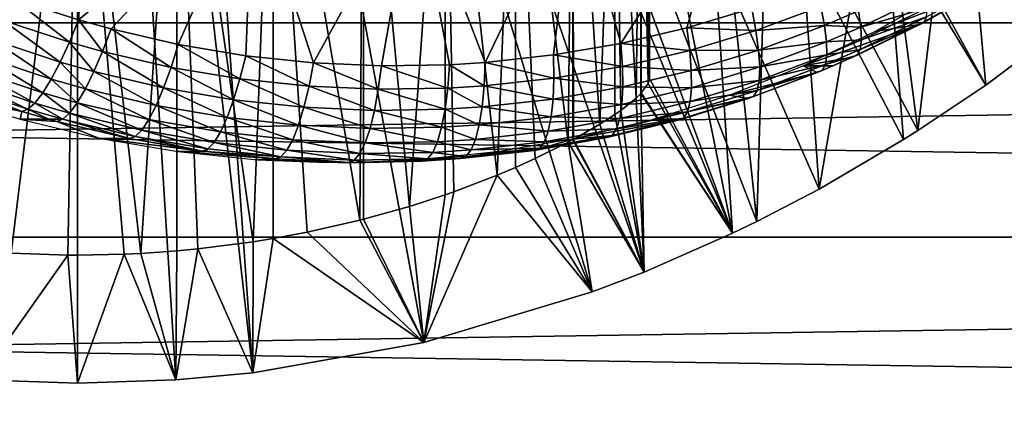
# Model space of a CAD drawing. Extents: x 0 to 600, y 0 to 791.
# Drawn here: x 499 to 508, y 72 to 75 of the extents above; entities that cross this region are included whole.
import ezdxf

# ---------------------------------------------------------------- set-up
doc = ezdxf.new("R2010")
doc.units = 0
doc.header["$MEASUREMENT"] = 0
doc.layers.get('0').update_dxf_attribs({"linetype": 'CONTINUOUS'})

msp = doc.modelspace()

# ---------------------------------------------------------------- linework, layer by layer
for points in [[(501.625, 86.43544, 0.052415), (508.100403, 74.656898, 0.052415), (501.111603, 86.196007, 0.052415)], [(508.881897, 75.24192, 0.052415), (508.100403, 74.656898, 0.052415), (501.625, 86.43544, 0.052415)], [(501.111603, 86.196007, 0.052415), (505.842712, 73.335892, 0.052415), (500.564392, 86.049377, 0.052415)], [(501.111603, 86.196007, 0.052415), (508.100403, 74.656898, 0.052415), (507.493591, 74.250343, 0.052415)], [(501.111603, 86.196007, 0.052415), (507.493591, 74.250343, 0.052415), (507.367493, 74.17083, 0.052415)], [(507.367493, 74.17083, 0.052415), (506.614502, 73.729988, 0.052415), (501.111603, 86.196007, 0.052415)], [(501.111603, 86.196007, 0.052415), (506.614502, 73.729988, 0.052415), (506.059509, 73.44091, 0.052415)], [(501.111603, 86.196007, 0.052415), (506.059509, 73.44091, 0.052415), (505.842712, 73.335892, 0.052415)], [(500, 85.999969, 0.052415), (498.262909, 72.113693, 0.052415), (499.435608, 86.049377, 0.052415)], [(500, 85.999969, 0.052415), (498.610596, 72.072571, 0.052415), (498.262909, 72.113693, 0.052415)], [(499.125702, 72.028641, 0.052415), (498.610596, 72.072571, 0.052415), (500, 85.999969, 0.052415)], [(500, 85.999969, 0.052415), (500, 71.999969, 0.052415), (499.125702, 72.028641, 0.052415)], [(500.564392, 86.049377, 0.052415), (501.563293, 72.091942, 0.052415), (500, 85.999969, 0.052415)], [(500, 85.999969, 0.052415), (501.563293, 72.091942, 0.052415), (500.874298, 72.028641, 0.052415)], [(500, 85.999969, 0.052415), (500.874298, 72.028641, 0.052415), (500, 71.999969, 0.052415)], [(500.564392, 86.049377, 0.052415), (505.842712, 73.335892, 0.052415), (505.053009, 72.989761, 0.052415)], [(500.564392, 86.049377, 0.052415), (505.053009, 72.989761, 0.052415), (504.588989, 72.812263, 0.052415)], [(504.588989, 72.812263, 0.052415), (503.088715, 72.3629, 0.052415), (500.564392, 86.049377, 0.052415)], [(500.564392, 86.049377, 0.052415), (503.088715, 72.3629, 0.052415), (501.563293, 72.091942, 0.052415)], [(506.059509, 73.44091, 0.052415), (506.228912, 79.208672, 49.604542), (505.479401, 78.91291, 49.606232)], [(506.614502, 73.729988, 0.052415), (506.228912, 79.208672, 49.604542), (506.059509, 73.44091, 0.052415)], [(506.614502, 73.729988, 0.052415), (507.151398, 76.867104, 24.98118), (506.228912, 79.208672, 49.604542)], [(505.842712, 73.335892, 0.052415), (505.479401, 78.91291, 49.606232), (505.100006, 77.020348, 34.452412)], [(506.059509, 73.44091, 0.052415), (505.479401, 78.91291, 49.606232), (505.842712, 73.335892, 0.052415)], [(499.11441, 78.000008, 9.629894), (499.407593, 73.156891, 9.586938), (500, 78.000008, 9.552415)], [(500, 78.000008, 9.552415), (499.407593, 73.156891, 9.586938), (499.911011, 73.140381, 9.55319)], [(500, 78.000008, 9.552415), (499.911011, 73.140381, 9.55319), (500, 73.139969, 9.552415)], [(500, 73.139969, 9.552415), (500.415009, 73.148247, 9.569328), (500, 78.000008, 9.552415)], [(500, 78.000008, 9.552415), (500.415009, 73.148247, 9.569328), (500.564789, 73.155342, 9.583782)], [(500, 78.000008, 9.552415), (500.564789, 73.155342, 9.583782), (500.88559, 78.000008, 9.629894)], [(500.88559, 78.000008, 9.629894), (500.564789, 73.155342, 9.583782), (500.885803, 73.177811, 9.629935)], [(501.564209, 73.258698, 9.798199), (501.744293, 78.000008, 9.859983), (500.88559, 78.000008, 9.629894)], [(501.564209, 73.258698, 9.798199), (500.88559, 78.000008, 9.629894), (501.071106, 73.195396, 9.666145)], [(500.88559, 78.000008, 9.629894), (500.885803, 73.177811, 9.629935), (501.071106, 73.195396, 9.666145)], [(501.74469, 73.288017, 9.860117), (501.744293, 78.000008, 9.859983), (501.564209, 73.258698, 9.798199)], [(501.74469, 73.288017, 9.860117), (502.046997, 73.34465, 9.981267), (501.744293, 78.000008, 9.859983)], [(501.744293, 78.000008, 9.859983), (502.046997, 73.34465, 9.981267), (502.517395, 73.452003, 10.217)], [(501.744293, 78.000008, 9.859983), (502.517395, 73.452003, 10.217), (502.549988, 78.000008, 10.23569)], [(502.549988, 78.000008, 10.23569), (502.517395, 73.452003, 10.217), (502.55011, 73.460403, 10.23574)], [(502.549988, 78.000008, 10.23569), (502.959808, 73.5755, 10.49913), (503.278198, 78.000008, 10.74559)], [(502.549988, 78.000008, 10.23569), (502.55011, 73.460403, 10.23574), (502.959808, 73.5755, 10.49913)], [(503.278198, 78.000008, 10.74559), (502.959808, 73.5755, 10.49913), (503.278412, 73.678787, 10.7457)], [(503.740814, 73.852478, 11.18599), (503.906799, 78.000008, 11.3742), (503.278198, 78.000008, 10.74559)], [(503.740814, 73.852478, 11.18599), (503.278198, 78.000008, 10.74559), (503.356598, 73.706146, 10.81271)], [(503.278198, 78.000008, 10.74559), (503.278412, 73.678787, 10.7457), (503.356598, 73.706146, 10.81271)], [(503.906891, 73.922462, 11.37422), (503.906799, 78.000008, 11.3742), (503.740814, 73.852478, 11.18599)], [(503.906891, 73.922462, 11.37422), (504.080994, 74.000778, 11.59368), (503.906799, 78.000008, 11.3742)], [(503.906799, 78.000008, 11.3742), (504.080994, 74.000778, 11.59368), (504.376801, 74.147217, 12.03443)], [(503.906799, 78.000008, 11.3742), (504.376801, 74.147217, 12.03443), (504.416687, 78.000008, 12.10241)], [(504.416687, 78.000008, 12.10241), (504.376801, 74.147217, 12.03443), (504.416687, 74.168503, 12.10241)], [(504.658112, 74.307259, 12.57592), (504.792389, 78.000008, 12.90811), (504.416687, 78.000008, 12.10241)], [(504.658112, 74.307259, 12.57592), (504.416687, 78.000008, 12.10241), (504.421814, 74.171249, 12.11115)], [(504.416687, 78.000008, 12.10241), (504.416687, 74.168503, 12.10241), (504.421814, 74.171249, 12.11115)], [(504.792297, 74.394402, 12.90782), (504.792389, 78.000008, 12.90811), (504.658112, 74.307259, 12.57592)], [(504.792297, 74.394402, 12.90782), (504.844513, 74.431122, 13.05827), (504.792389, 78.000008, 12.90811)], [(504.792389, 78.000008, 12.90811), (504.844513, 74.431122, 13.05827), (504.980988, 74.540619, 13.55713)], [(504.792389, 78.000008, 12.90811), (504.980988, 74.540619, 13.55713), (505.022491, 78.000008, 13.76681)], [(505.022491, 78.000008, 13.76681), (504.980988, 74.540619, 13.55713), (505.022491, 74.58091, 13.76677)], [(505.088501, 74.669662, 14.30929), (505.100006, 78.000008, 14.65242), (505.022491, 78.000008, 13.76681)], [(505.088501, 74.669662, 14.30929), (505.022491, 78.000008, 13.76681), (505.028015, 74.586746, 13.79865)], [(505.022491, 78.000008, 13.76681), (505.022491, 74.58091, 13.76677), (505.028015, 74.586746, 13.79865)], [(505.100006, 74.71418, 14.65242), (505.100006, 78.000008, 14.65242), (505.088501, 74.669662, 14.30929)], [(505.100006, 78.000008, 14.65242), (505.100006, 74.71418, 14.65242), (505.100006, 78.000008, 34.452412)], [(505.100006, 78.000008, 34.452412), (505.100006, 74.71418, 14.65242), (505.100006, 77.020348, 34.452412)], [(507.151398, 76.867104, 24.98118), (507.493591, 74.250343, 0.052415), (507.862915, 77.287079, 24.98118)], [(507.493591, 74.250343, 0.052415), (508.100403, 74.656898, 0.052415), (507.862915, 77.287079, 24.98118)], [(507.862915, 77.287079, 24.98118), (508.100403, 74.656898, 0.052415), (508.881897, 75.24192, 0.052415)], [(557.099121, 75.210152, 47.897781), (432.890289, 75.210152, 74.299171), (432.9935, 77.062187, 74.784592)], [(557.099121, 75.210152, 47.897781), (432.9935, 77.062187, 74.784592), (557.202209, 77.062187, 48.383209)], [(561.500488, 77.062187, 68.604683), (437.291687, 77.062187, 95.006073), (437.394897, 75.210152, 95.491493)], [(561.500488, 77.062187, 68.604683), (437.394897, 75.210152, 95.491493), (561.603577, 75.210152, 69.090103)], [(505.842712, 73.335892, 0.052415), (505.100006, 77.020348, 34.452412), (505.100006, 74.71418, 14.65242)], [(507.367493, 74.17083, 0.052415), (507.151398, 76.867104, 24.98118), (506.614502, 73.729988, 0.052415)], [(507.367493, 74.17083, 0.052415), (507.493591, 74.250343, 0.052415), (507.151398, 76.867104, 24.98118)], [(499.429291, 75.426102, 85.21804), (500.007813, 75.237099, 85.103821), (500.105286, 76.571999, 85.681969)], [(500.105286, 76.571999, 85.681969), (500.007813, 75.237099, 85.103821), (501.561615, 76.515022, 85.510498)], [(501.561615, 76.515022, 85.510498), (500.007813, 75.237099, 85.103821), (500.297394, 75.156631, 85.046219)], [(501.561615, 76.515022, 85.510498), (500.297394, 75.156631, 85.046219), (500.897003, 75.019058, 84.925903)], [(500.897003, 75.019058, 84.925903), (501.49939, 74.918808, 84.803352), (501.561615, 76.515022, 85.510498)], [(501.561615, 76.515022, 85.510498), (501.49939, 74.918808, 84.803352), (502.10379, 74.855453, 84.678452)], [(501.561615, 76.515022, 85.510498), (502.10379, 74.855453, 84.678452), (503.005615, 76.495949, 85.249672)], [(503.634613, 74.858307, 84.352913), (504.430908, 76.515022, 84.90062), (503.005615, 76.495949, 85.249672)], [(504.244293, 74.92495, 84.219559), (504.430908, 76.515022, 84.90062), (503.634613, 74.858307, 84.352913)], [(504.843994, 75.027878, 84.086472), (504.430908, 76.515022, 84.90062), (504.244293, 74.92495, 84.219559)], [(504.843994, 75.027878, 84.086472), (505.830994, 76.571999, 84.46492), (504.430908, 76.515022, 84.90062)], [(505.433594, 75.166397, 83.954002), (505.830994, 76.571999, 84.46492), (504.843994, 75.027878, 84.086472)], [(505.433594, 75.166397, 83.954002), (506.012604, 75.340088, 83.822594), (505.830994, 76.571999, 84.46492)], [(503.005615, 76.495949, 85.249672), (502.10379, 74.855453, 84.678452), (502.709686, 74.828621, 84.551201)], [(503.005615, 76.495949, 85.249672), (502.709686, 74.828621, 84.551201), (503.316498, 74.838463, 84.421654)], [(503.634613, 74.858307, 84.352913), (503.005615, 76.495949, 85.249672), (503.316498, 74.838463, 84.421654)], [(507.547607, 75.21373, 82.344742), (508.011505, 75.482246, 82.001869), (508.118805, 75.539169, 82.218117)], [(507.547607, 75.21373, 82.344742), (508.118805, 75.539169, 82.218117), (507.571991, 75.26368, 82.574379)], [(506.986694, 75.174393, 83.136818), (507.565613, 75.455841, 83.004494), (506.964111, 75.317261, 83.325256)], [(506.986694, 75.174393, 83.136818), (507.578094, 75.3451, 82.796143), (507.565613, 75.455841, 83.004494)], [(507.720703, 75.482246, 80.633842), (508.011505, 75.482246, 82.001869), (507.109894, 75.134216, 80.838608)], [(507.109894, 75.134216, 80.838608), (508.011505, 75.482246, 82.001869), (507.505402, 75.196327, 82.112892)], [(507.505402, 75.196327, 82.112892), (508.011505, 75.482246, 82.001869), (507.547607, 75.21373, 82.344742)], [(499.336304, 75.232681, 85.11338), (499.925995, 75.03849, 84.997147), (499.429291, 75.426102, 85.21804)], [(499.429291, 75.426102, 85.21804), (499.925995, 75.03849, 84.997147), (500.007813, 75.237099, 85.103821)], [(506.050201, 75.144287, 83.690323), (506.628998, 75.358566, 83.5578), (506.012604, 75.340088, 83.822594)], [(506.050201, 75.144287, 83.690323), (506.662903, 75.188637, 83.394379), (506.628998, 75.358566, 83.5578)], [(506.662903, 75.188637, 83.394379), (506.964111, 75.317261, 83.325256), (506.628998, 75.358566, 83.5578)], [(505.433594, 75.166397, 83.954002), (506.050201, 75.144287, 83.690323), (506.012604, 75.340088, 83.822594)], [(506.662903, 75.188637, 83.394379), (506.986694, 75.174393, 83.136818), (506.964111, 75.317261, 83.325256)], [(506.992615, 75.05912, 82.929161), (507.578094, 75.3451, 82.796143), (506.986694, 75.174393, 83.136818)], [(506.992615, 75.05912, 82.929161), (507.571991, 75.26368, 82.574379), (507.578094, 75.3451, 82.796143)], [(557.06427, 73.300003, 47.734322), (432.855591, 73.300003, 74.135712), (432.890289, 75.210152, 74.299171)], [(557.06427, 73.300003, 47.734322), (432.890289, 75.210152, 74.299171), (557.099121, 75.210152, 47.897781)], [(561.603577, 75.210152, 69.090103), (437.394897, 75.210152, 95.491493), (437.429596, 73.300003, 95.654953)], [(561.603577, 75.210152, 69.090103), (437.429596, 73.300003, 95.654953), (561.638428, 73.300003, 69.253571)], [(499.244385, 75.059769, 84.976707), (499.844086, 74.86087, 84.858398), (499.336304, 75.232681, 85.11338)], [(499.336304, 75.232681, 85.11338), (499.844086, 74.86087, 84.858398), (499.925995, 75.03849, 84.997147)], [(499.925995, 75.03849, 84.997147), (500.221405, 74.955818, 84.938507), (500.007813, 75.237099, 85.103821)], [(500.007813, 75.237099, 85.103821), (500.221405, 74.955818, 84.938507), (500.297394, 75.156631, 85.046219)], [(506.07431, 74.969231, 83.52903), (506.662903, 75.188637, 83.394379), (506.050201, 75.144287, 83.690323)], [(506.07431, 74.969231, 83.52903), (506.681213, 75.043198, 83.20668), (506.662903, 75.188637, 83.394379)], [(507.109894, 75.134216, 80.838608), (507.505402, 75.196327, 82.112892), (506.4711, 74.828033, 81.030647)], [(506.4711, 74.828033, 81.030647), (507.505402, 75.196327, 82.112892), (506.909912, 74.904259, 82.244553)], [(506.681213, 75.043198, 83.20668), (506.986694, 75.174393, 83.136818), (506.662903, 75.188637, 83.394379)], [(506.909912, 74.904259, 82.244553), (507.505402, 75.196327, 82.112892), (506.953705, 74.922379, 82.477364)], [(506.953705, 74.922379, 82.477364), (507.505402, 75.196327, 82.112892), (507.547607, 75.21373, 82.344742)], [(506.953705, 74.922379, 82.477364), (507.547607, 75.21373, 82.344742), (506.981415, 74.974419, 82.707481)], [(506.981415, 74.974419, 82.707481), (507.547607, 75.21373, 82.344742), (507.571991, 75.26368, 82.574379)], [(506.981415, 74.974419, 82.707481), (507.571991, 75.26368, 82.574379), (506.992615, 75.05912, 82.929161)], [(500.221405, 74.955818, 84.938507), (500.832794, 74.814438, 84.815979), (500.297394, 75.156631, 85.046219)], [(500.297394, 75.156631, 85.046219), (500.832794, 74.814438, 84.815979), (500.897003, 75.019058, 84.925903)], [(504.843994, 75.027878, 84.086472), (505.459991, 74.965828, 83.824493), (505.433594, 75.166397, 83.954002)], [(505.459991, 74.965828, 83.824493), (506.050201, 75.144287, 83.690323), (505.433594, 75.166397, 83.954002)], [(505.459991, 74.965828, 83.824493), (506.07431, 74.969231, 83.52903), (506.050201, 75.144287, 83.690323)], [(506.681213, 75.043198, 83.20668), (506.992615, 75.05912, 82.929161), (506.986694, 75.174393, 83.136818)], [(499.156006, 74.911652, 84.811508), (499.764099, 74.708817, 84.691116), (499.244385, 75.059769, 84.976707)], [(499.244385, 75.059769, 84.976707), (499.764099, 74.708817, 84.691116), (499.844086, 74.86087, 84.858398)], [(499.844086, 74.86087, 84.858398), (500.144501, 74.77623, 84.798714), (499.925995, 75.03849, 84.997147)], [(499.925995, 75.03849, 84.997147), (500.144501, 74.77623, 84.798714), (500.221405, 74.955818, 84.938507)], [(500.832794, 74.814438, 84.815979), (501.447205, 74.711441, 84.691093), (500.897003, 75.019058, 84.925903)], [(500.897003, 75.019058, 84.925903), (501.447205, 74.711441, 84.691093), (501.49939, 74.918808, 84.803352)], [(504.244293, 74.92495, 84.219559), (504.858795, 74.823502, 83.959732), (504.843994, 75.027878, 84.086472)], [(504.858795, 74.823502, 83.959732), (505.459991, 74.965828, 83.824493), (504.843994, 75.027878, 84.086472)], [(506.084198, 74.819328, 83.342796), (506.681213, 75.043198, 83.20668), (506.07431, 74.969231, 83.52903)], [(506.084198, 74.819328, 83.342796), (506.683502, 74.925842, 82.99942), (506.681213, 75.043198, 83.20668)], [(506.683502, 74.925842, 82.99942), (506.992615, 75.05912, 82.929161), (506.681213, 75.043198, 83.20668)], [(506.683502, 74.925842, 82.99942), (506.981415, 74.974419, 82.707481), (506.992615, 75.05912, 82.929161)], [(500.144501, 74.77623, 84.798714), (500.76651, 74.631447, 84.673981), (500.221405, 74.955818, 84.938507)], [(500.221405, 74.955818, 84.938507), (500.76651, 74.631447, 84.673981), (500.832794, 74.814438, 84.815979)], [(501.447205, 74.711441, 84.691093), (502.06369, 74.646294, 84.563766), (501.49939, 74.918808, 84.803352)], [(501.49939, 74.918808, 84.803352), (502.06369, 74.646294, 84.563766), (502.10379, 74.855453, 84.678452)], [(503.634613, 74.858307, 84.352913), (504.247101, 74.717697, 84.095589), (504.244293, 74.92495, 84.219559)], [(504.247101, 74.717697, 84.095589), (504.858795, 74.823502, 83.959732), (504.244293, 74.92495, 84.219559)], [(504.858795, 74.823502, 83.959732), (505.473999, 74.786484, 83.665367), (505.459991, 74.965828, 83.824493)], [(505.473999, 74.786484, 83.665367), (506.07431, 74.969231, 83.52903), (505.459991, 74.965828, 83.824493)], [(505.473999, 74.786484, 83.665367), (506.084198, 74.819328, 83.342796), (506.07431, 74.969231, 83.52903)], [(506.07959, 74.698448, 83.136398), (506.669708, 74.839592, 82.777832), (506.683502, 74.925842, 82.99942)], [(506.07959, 74.698448, 83.136398), (506.683502, 74.925842, 82.99942), (506.084198, 74.819328, 83.342796)], [(506.640198, 74.786598, 82.547493), (506.737305, 74.828033, 82.282829), (506.953705, 74.922379, 82.477364)], [(506.640198, 74.786598, 82.547493), (506.953705, 74.922379, 82.477364), (506.669708, 74.839592, 82.777832)], [(506.669708, 74.839592, 82.777832), (506.953705, 74.922379, 82.477364), (506.981415, 74.974419, 82.707481)], [(506.669708, 74.839592, 82.777832), (506.981415, 74.974419, 82.707481), (506.683502, 74.925842, 82.99942)], [(506.737305, 74.828033, 82.282829), (506.909912, 74.904259, 82.244553), (506.953705, 74.922379, 82.477364)], [(499.073303, 74.792267, 84.621964), (499.688202, 74.586151, 84.49958), (499.156006, 74.911652, 84.811508)], [(499.156006, 74.911652, 84.811508), (499.688202, 74.586151, 84.49958), (499.764099, 74.708817, 84.691116)], [(499.764099, 74.708817, 84.691116), (500.068787, 74.622452, 84.630402), (499.844086, 74.86087, 84.858398)], [(499.844086, 74.86087, 84.858398), (500.068787, 74.622452, 84.630402), (500.144501, 74.77623, 84.798714)], [(502.06369, 74.646294, 84.563766), (502.681793, 74.618759, 84.43399), (502.10379, 74.855453, 84.678452)], [(502.10379, 74.855453, 84.678452), (502.681793, 74.618759, 84.43399), (502.709686, 74.828621, 84.551201)], [(502.709686, 74.828621, 84.551201), (503.300812, 74.62883, 84.301826), (503.316498, 74.838463, 84.421654)], [(503.300812, 74.62883, 84.301826), (503.625305, 74.649208, 84.231682), (503.316498, 74.838463, 84.421654)], [(503.316498, 74.838463, 84.421654), (503.625305, 74.649208, 84.231682), (503.634613, 74.858307, 84.352913)], [(503.625305, 74.649208, 84.231682), (504.247101, 74.717697, 84.095589), (503.634613, 74.858307, 84.352913)], [(506.060699, 74.609581, 82.915047), (506.640198, 74.786598, 82.547493), (506.669708, 74.839592, 82.777832)], [(506.060699, 74.609581, 82.915047), (506.669708, 74.839592, 82.777832), (506.07959, 74.698448, 83.136398)], [(506.909912, 74.904259, 82.244553), (506.737305, 74.828033, 82.282829), (506.4711, 74.828033, 81.030647)], [(498.998413, 74.704468, 84.412857), (499.618195, 74.496033, 84.288681), (499.073303, 74.792267, 84.621964)], [(499.073303, 74.792267, 84.621964), (499.618195, 74.496033, 84.288681), (499.688202, 74.586151, 84.49958)], [(500.068787, 74.622452, 84.630402), (500.699585, 74.474693, 84.503578), (500.144501, 74.77623, 84.798714)], [(500.144501, 74.77623, 84.798714), (500.699585, 74.474693, 84.503578), (500.76651, 74.631447, 84.673981)], [(500.76651, 74.631447, 84.673981), (501.391388, 74.525887, 84.546867), (500.832794, 74.814438, 84.815979)], [(500.832794, 74.814438, 84.815979), (501.391388, 74.525887, 84.546867), (501.447205, 74.711441, 84.691093)], [(502.681793, 74.618759, 84.43399), (503.300812, 74.62883, 84.301826), (502.709686, 74.828621, 84.551201)], [(504.247101, 74.717697, 84.095589), (504.862488, 74.640694, 83.802849), (504.858795, 74.823502, 83.959732)], [(504.862488, 74.640694, 83.802849), (505.473999, 74.786484, 83.665367), (504.858795, 74.823502, 83.959732)], [(504.862488, 74.640694, 83.802849), (505.475311, 74.632881, 83.480728), (505.473999, 74.786484, 83.665367)], [(505.475311, 74.632881, 83.480728), (506.084198, 74.819328, 83.342796), (505.473999, 74.786484, 83.665367)], [(505.475311, 74.632881, 83.480728), (506.07959, 74.698448, 83.136398), (506.084198, 74.819328, 83.342796)], [(506.4711, 74.828033, 81.030647), (506.595795, 74.76825, 82.314217), (505.812805, 74.567436, 81.211441)], [(505.812805, 74.567436, 81.211441), (506.595795, 74.76825, 82.314217), (505.982208, 74.536263, 82.450333)], [(505.982208, 74.536263, 82.450333), (506.595795, 74.76825, 82.314217), (506.028015, 74.555038, 82.68441)], [(506.028015, 74.555038, 82.68441), (506.595795, 74.76825, 82.314217), (506.640198, 74.786598, 82.547493)], [(506.028015, 74.555038, 82.68441), (506.640198, 74.786598, 82.547493), (506.060699, 74.609581, 82.915047)], [(506.4711, 74.828033, 81.030647), (506.737305, 74.828033, 82.282829), (506.595795, 74.76825, 82.314217)], [(506.595795, 74.76825, 82.314217), (506.737305, 74.828033, 82.282829), (506.640198, 74.786598, 82.547493)], [(498.933289, 74.650589, 84.189507), (499.555908, 74.440781, 84.063797), (498.998413, 74.704468, 84.412857)], [(498.998413, 74.704468, 84.412857), (499.555908, 74.440781, 84.063797), (499.618195, 74.496033, 84.288681)], [(499.688202, 74.586151, 84.49958), (499.996185, 74.498413, 84.437897), (499.764099, 74.708817, 84.691116)], [(499.764099, 74.708817, 84.691116), (499.996185, 74.498413, 84.437897), (500.068787, 74.622452, 84.630402)], [(501.391388, 74.525887, 84.546867), (502.018707, 74.459137, 84.417282), (501.447205, 74.711441, 84.691093)], [(501.447205, 74.711441, 84.691093), (502.018707, 74.459137, 84.417282), (502.06369, 74.646294, 84.563766)], [(503.625305, 74.649208, 84.231682), (504.240204, 74.532333, 83.940987), (504.247101, 74.717697, 84.095589)], [(504.240204, 74.532333, 83.940987), (504.862488, 74.640694, 83.802849), (504.247101, 74.717697, 84.095589)], [(505.088501, 74.669662, 14.30929), (505.028015, 74.586746, 13.79865), (505.842712, 73.335892, 0.052415)], [(505.100006, 74.71418, 14.65242), (505.088501, 74.669662, 14.30929), (505.842712, 73.335892, 0.052415)], [(505.463715, 74.509018, 83.275291), (506.060699, 74.609581, 82.915047), (506.07959, 74.698448, 83.136398)], [(505.463715, 74.509018, 83.275291), (506.07959, 74.698448, 83.136398), (505.475311, 74.632881, 83.480728)], [(498.796997, 74.568031, 82.702621), (499.502899, 74.421761, 83.830704), (498.879608, 74.631927, 83.957581)], [(499.48761, 74.352379, 82.584824), (499.502899, 74.421761, 83.830704), (498.796997, 74.568031, 82.702621)], [(498.879608, 74.631927, 83.957581), (499.502899, 74.421761, 83.830704), (498.933289, 74.650589, 84.189507)], [(498.933289, 74.650589, 84.189507), (499.502899, 74.421761, 83.830704), (499.555908, 74.440781, 84.063797)], [(499.618195, 74.496033, 84.288681), (499.928589, 74.407341, 84.226151), (499.688202, 74.586151, 84.49958)], [(499.688202, 74.586151, 84.49958), (499.928589, 74.407341, 84.226151), (499.996185, 74.498413, 84.437897)], [(499.996185, 74.498413, 84.437897), (500.634094, 74.348328, 84.309181), (500.068787, 74.622452, 84.630402)], [(500.068787, 74.622452, 84.630402), (500.634094, 74.348328, 84.309181), (500.699585, 74.474693, 84.503578)], [(500.699585, 74.474693, 84.503578), (501.333588, 74.36705, 84.374413), (500.76651, 74.631447, 84.673981)], [(500.76651, 74.631447, 84.673981), (501.333588, 74.36705, 84.374413), (501.391388, 74.525887, 84.546867)], [(502.018707, 74.459137, 84.417282), (502.647614, 74.430939, 84.285217), (502.06369, 74.646294, 84.563766)], [(502.06369, 74.646294, 84.563766), (502.647614, 74.430939, 84.285217), (502.681793, 74.618759, 84.43399)], [(502.647614, 74.430939, 84.285217), (503.277405, 74.441254, 84.150757), (502.681793, 74.618759, 84.43399)], [(502.681793, 74.618759, 84.43399), (503.277405, 74.441254, 84.150757), (503.300812, 74.62883, 84.301826)], [(503.277405, 74.441254, 84.150757), (503.607513, 74.462181, 84.079399), (503.300812, 74.62883, 84.301826)], [(503.300812, 74.62883, 84.301826), (503.607513, 74.462181, 84.079399), (503.625305, 74.649208, 84.231682)], [(503.607513, 74.462181, 84.079399), (504.240204, 74.532333, 83.940987), (503.625305, 74.649208, 84.231682)], [(504.240204, 74.532333, 83.940987), (504.854889, 74.484169, 83.619881), (504.862488, 74.640694, 83.802849)], [(504.854889, 74.484169, 83.619881), (505.475311, 74.632881, 83.480728), (504.862488, 74.640694, 83.802849)], [(504.854889, 74.484169, 83.619881), (505.463715, 74.509018, 83.275291), (505.475311, 74.632881, 83.480728)], [(505.053009, 72.989761, 0.052415), (505.022491, 74.58091, 13.76677), (504.980988, 74.540619, 13.55713)], [(505.842712, 73.335892, 0.052415), (505.028015, 74.586746, 13.79865), (505.022491, 74.58091, 13.76677)], [(505.842712, 73.335892, 0.052415), (505.022491, 74.58091, 13.76677), (505.053009, 72.989761, 0.052415)], [(505.812805, 74.567436, 81.211441), (505.982208, 74.536263, 82.450333), (505.13559, 74.352379, 81.3843)], [(505.439697, 74.418068, 83.054321), (506.028015, 74.555038, 82.68441), (506.060699, 74.609581, 82.915047)], [(505.439697, 74.418068, 83.054321), (506.060699, 74.609581, 82.915047), (505.463715, 74.509018, 83.275291)], [(499.555908, 74.440781, 84.063797), (499.867706, 74.351486, 84.00058), (499.618195, 74.496033, 84.288681)], [(499.618195, 74.496033, 84.288681), (499.867706, 74.351486, 84.00058), (499.928589, 74.407341, 84.226151)], [(499.928589, 74.407341, 84.226151), (500.571503, 74.255531, 84.095779), (499.996185, 74.498413, 84.437897)], [(499.996185, 74.498413, 84.437897), (500.571503, 74.255531, 84.095779), (500.634094, 74.348328, 84.309181)], [(501.333588, 74.36705, 84.374413), (501.96991, 74.29892, 84.242813), (501.391388, 74.525887, 84.546867)], [(501.391388, 74.525887, 84.546867), (501.96991, 74.29892, 84.242813), (502.018707, 74.459137, 84.417282)], [(503.607513, 74.462181, 84.079399), (504.223602, 74.373596, 83.759781), (504.240204, 74.532333, 83.940987)], [(504.223602, 74.373596, 83.759781), (504.854889, 74.484169, 83.619881), (504.240204, 74.532333, 83.940987)], [(504.223602, 74.373596, 83.759781), (504.836212, 74.357933, 83.415527), (504.854889, 74.484169, 83.619881)], [(504.836212, 74.357933, 83.415527), (505.439697, 74.418068, 83.054321), (505.463715, 74.509018, 83.275291)], [(504.836212, 74.357933, 83.415527), (505.463715, 74.509018, 83.275291), (504.854889, 74.484169, 83.619881)], [(505.053009, 72.989761, 0.052415), (504.980988, 74.540619, 13.55713), (504.844513, 74.431122, 13.05827)], [(505.982208, 74.536263, 82.450333), (505.390015, 74.352379, 82.58139), (505.13559, 74.352379, 81.3843)], [(505.390015, 74.352379, 82.58139), (505.982208, 74.536263, 82.450333), (506.028015, 74.555038, 82.68441)], [(505.403687, 74.362282, 82.823486), (505.390015, 74.352379, 82.58139), (506.028015, 74.555038, 82.68441)], [(505.403687, 74.362282, 82.823486), (506.028015, 74.555038, 82.68441), (505.439697, 74.418068, 83.054321)], [(499.48761, 74.352379, 82.584824), (499.742004, 74.352379, 83.781914), (499.502899, 74.421761, 83.830704)], [(499.502899, 74.421761, 83.830704), (499.742004, 74.352379, 83.781914), (499.555908, 74.440781, 84.063797)], [(499.555908, 74.440781, 84.063797), (499.742004, 74.352379, 83.781914), (499.867706, 74.351486, 84.00058)], [(499.867706, 74.351486, 84.00058), (500.513397, 74.198723, 83.868912), (499.928589, 74.407341, 84.226151)], [(499.928589, 74.407341, 84.226151), (500.513397, 74.198723, 83.868912), (500.571503, 74.255531, 84.095779)], [(500.634094, 74.348328, 84.309181), (501.275085, 74.23896, 84.178192), (500.699585, 74.474693, 84.503578)], [(500.699585, 74.474693, 84.503578), (501.275085, 74.23896, 84.178192), (501.333588, 74.36705, 84.374413)], [(501.96991, 74.29892, 84.242813), (502.60791, 74.270126, 84.108772), (502.018707, 74.459137, 84.417282)], [(502.018707, 74.459137, 84.417282), (502.60791, 74.270126, 84.108772), (502.647614, 74.430939, 84.285217)], [(502.60791, 74.270126, 84.108772), (503.246796, 74.280678, 83.972389), (502.647614, 74.430939, 84.285217)], [(502.647614, 74.430939, 84.285217), (503.246796, 74.280678, 83.972389), (503.277405, 74.441254, 84.150757)], [(503.246796, 74.280678, 83.972389), (503.581696, 74.302017, 83.90004), (503.277405, 74.441254, 84.150757)], [(503.277405, 74.441254, 84.150757), (503.581696, 74.302017, 83.90004), (503.607513, 74.462181, 84.079399)], [(503.581696, 74.302017, 83.90004), (504.223602, 74.373596, 83.759781), (503.607513, 74.462181, 84.079399)], [(505.053009, 72.989761, 0.052415), (504.792297, 74.394402, 12.90782), (504.658112, 74.307259, 12.57592)], [(504.844513, 74.431122, 13.05827), (504.792297, 74.394402, 12.90782), (505.053009, 72.989761, 0.052415)], [(504.807007, 74.265244, 83.195084), (505.403687, 74.362282, 82.823486), (505.439697, 74.418068, 83.054321)], [(504.807007, 74.265244, 83.195084), (505.439697, 74.418068, 83.054321), (504.836212, 74.357933, 83.415527)], [(499.815094, 74.332359, 83.766968), (499.48761, 74.352379, 82.584824), (500.187805, 74.183937, 82.455612)], [(499.815094, 74.332359, 83.766968), (499.742004, 74.352379, 83.781914), (499.48761, 74.352379, 82.584824)], [(499.742004, 74.352379, 83.781914), (499.815094, 74.332359, 83.766968), (499.867706, 74.351486, 84.00058)], [(499.815094, 74.332359, 83.766968), (500.461487, 74.179413, 83.634399), (499.867706, 74.351486, 84.00058)], [(500.187805, 74.183937, 82.455612), (500.461487, 74.179413, 83.634399), (499.815094, 74.332359, 83.766968)], [(499.867706, 74.351486, 84.00058), (500.461487, 74.179413, 83.634399), (500.513397, 74.198723, 83.868912)], [(500.571503, 74.255531, 84.095779), (501.217499, 74.144958, 83.963303), (500.634094, 74.348328, 84.309181)], [(500.634094, 74.348328, 84.309181), (501.217499, 74.144958, 83.963303), (501.275085, 74.23896, 84.178192)], [(501.275085, 74.23896, 84.178192), (501.918488, 74.169746, 84.044868), (501.333588, 74.36705, 84.374413)], [(501.333588, 74.36705, 84.374413), (501.918488, 74.169746, 84.044868), (501.96991, 74.29892, 84.242813)], [(503.581696, 74.302017, 83.90004), (504.197693, 74.245567, 83.556641), (504.223602, 74.373596, 83.759781)], [(504.197693, 74.245567, 83.556641), (504.836212, 74.357933, 83.415527), (504.223602, 74.373596, 83.759781)], [(504.197693, 74.245567, 83.556641), (504.807007, 74.265244, 83.195084), (504.836212, 74.357933, 83.415527)], [(505.053009, 72.989761, 0.052415), (504.658112, 74.307259, 12.57592), (504.421814, 74.171249, 12.11115)], [(505.13559, 74.352379, 81.3843), (505.356812, 74.34314, 82.588722), (504.443787, 74.184059, 81.550949)], [(504.443787, 74.184059, 81.550949), (505.356812, 74.34314, 82.588722), (504.720093, 74.189194, 82.728882)], [(504.720093, 74.189194, 82.728882), (505.356812, 74.34314, 82.588722), (504.768005, 74.208504, 82.964211)], [(504.768005, 74.208504, 82.964211), (505.356812, 74.34314, 82.588722), (505.403687, 74.362282, 82.823486)], [(504.768005, 74.208504, 82.964211), (505.403687, 74.362282, 82.823486), (504.807007, 74.265244, 83.195084)], [(505.13559, 74.352379, 81.3843), (505.390015, 74.352379, 82.58139), (505.356812, 74.34314, 82.588722)], [(505.356812, 74.34314, 82.588722), (505.390015, 74.352379, 82.58139), (505.403687, 74.362282, 82.823486)], [(500.513397, 74.198723, 83.868912), (501.162292, 74.087502, 83.735298), (500.571503, 74.255531, 84.095779)], [(500.571503, 74.255531, 84.095779), (501.162292, 74.087502, 83.735298), (501.217499, 74.144958, 83.963303)], [(501.217499, 74.144958, 83.963303), (501.865997, 74.074982, 83.828629), (501.275085, 74.23896, 84.178192)], [(501.275085, 74.23896, 84.178192), (501.865997, 74.074982, 83.828629), (501.918488, 74.169746, 84.044868)], [(501.918488, 74.169746, 84.044868), (502.56369, 74.140488, 83.909233), (501.96991, 74.29892, 84.242813)], [(501.96991, 74.29892, 84.242813), (502.56369, 74.140488, 83.909233), (502.60791, 74.270126, 84.108772)], [(502.56369, 74.140488, 83.909233), (503.209808, 74.151222, 83.771339), (502.60791, 74.270126, 84.108772)], [(502.60791, 74.270126, 84.108772), (503.209808, 74.151222, 83.771339), (503.246796, 74.280678, 83.972389)], [(503.209808, 74.151222, 83.771339), (503.548492, 74.172852, 83.69825), (503.246796, 74.280678, 83.972389)], [(503.246796, 74.280678, 83.972389), (503.548492, 74.172852, 83.69825), (503.581696, 74.302017, 83.90004)], [(503.548492, 74.172852, 83.69825), (504.197693, 74.245567, 83.556641), (503.581696, 74.302017, 83.90004)], [(503.548492, 74.172852, 83.69825), (504.1633, 74.151688, 83.336853), (504.197693, 74.245567, 83.556641)], [(504.1633, 74.151688, 83.336853), (504.768005, 74.208504, 82.964211), (504.807007, 74.265244, 83.195084)], [(504.1633, 74.151688, 83.336853), (504.807007, 74.265244, 83.195084), (504.197693, 74.245567, 83.556641)], [(500.893585, 74.063538, 82.318001), (501.110901, 74.068008, 83.500122), (500.187805, 74.183937, 82.455612)], [(500.187805, 74.183937, 82.455612), (501.110901, 74.068008, 83.500122), (500.461487, 74.179413, 83.634399)], [(500.461487, 74.179413, 83.634399), (501.110901, 74.068008, 83.500122), (500.513397, 74.198723, 83.868912)], [(500.513397, 74.198723, 83.868912), (501.110901, 74.068008, 83.500122), (501.162292, 74.087502, 83.735298)], [(501.162292, 74.087502, 83.735298), (501.813599, 74.017113, 83.599709), (501.217499, 74.144958, 83.963303)], [(501.217499, 74.144958, 83.963303), (501.813599, 74.017113, 83.599709), (501.865997, 74.074982, 83.828629)], [(501.865997, 74.074982, 83.828629), (502.516205, 74.045418, 83.691788), (501.918488, 74.169746, 84.044868)], [(501.918488, 74.169746, 84.044868), (502.516205, 74.045418, 83.691788), (502.56369, 74.140488, 83.909233)], [(502.516205, 74.045418, 83.691788), (503.167511, 74.056267, 83.552856), (502.56369, 74.140488, 83.909233)], [(502.56369, 74.140488, 83.909233), (503.167511, 74.056267, 83.552856), (503.209808, 74.151222, 83.771339)], [(503.167511, 74.056267, 83.552856), (503.508911, 74.07814, 83.479279), (503.209808, 74.151222, 83.771339)], [(503.209808, 74.151222, 83.771339), (503.508911, 74.07814, 83.479279), (503.548492, 74.172852, 83.69825)], [(503.508911, 74.07814, 83.479279), (504.1633, 74.151688, 83.336853), (503.548492, 74.172852, 83.69825)], [(503.508911, 74.07814, 83.479279), (504.121185, 74.094238, 83.106102), (504.1633, 74.151688, 83.336853)], [(504.07251, 74.074799, 82.870369), (503.742615, 74.063538, 81.712418), (504.443787, 74.184059, 81.550949)], [(504.443787, 74.184059, 81.550949), (504.720093, 74.189194, 82.728882), (504.07251, 74.074799, 82.870369)], [(504.07251, 74.074799, 82.870369), (504.720093, 74.189194, 82.728882), (504.121185, 74.094238, 83.106102)], [(504.588989, 72.812263, 0.052415), (504.376801, 74.147217, 12.03443), (504.080994, 74.000778, 11.59368)], [(504.121185, 74.094238, 83.106102), (504.720093, 74.189194, 82.728882), (504.768005, 74.208504, 82.964211)], [(504.121185, 74.094238, 83.106102), (504.768005, 74.208504, 82.964211), (504.1633, 74.151688, 83.336853)], [(505.053009, 72.989761, 0.052415), (504.416687, 74.168503, 12.10241), (504.376801, 74.147217, 12.03443)], [(505.053009, 72.989761, 0.052415), (504.376801, 74.147217, 12.03443), (504.588989, 72.812263, 0.052415)], [(504.421814, 74.171249, 12.11115), (504.416687, 74.168503, 12.10241), (505.053009, 72.989761, 0.052415)], [(500.893585, 74.063538, 82.318001), (501.143402, 74.063538, 83.49337), (501.110901, 74.068008, 83.500122)], [(501.605408, 73.990997, 82.173538), (501.762787, 73.99762, 83.364052), (500.893585, 74.063538, 82.318001)], [(501.762787, 73.99762, 83.364052), (501.143402, 74.063538, 83.49337), (500.893585, 74.063538, 82.318001)], [(501.110901, 74.068008, 83.500122), (501.143402, 74.063538, 83.49337), (501.162292, 74.087502, 83.735298)], [(501.162292, 74.087502, 83.735298), (501.143402, 74.063538, 83.49337), (501.813599, 74.017113, 83.599709)], [(501.143402, 74.063538, 83.49337), (501.762787, 73.99762, 83.364052), (501.813599, 74.017113, 83.599709)], [(501.813599, 74.017113, 83.599709), (502.466705, 73.987358, 83.46212), (501.865997, 74.074982, 83.828629)], [(501.865997, 74.074982, 83.828629), (502.466705, 73.987358, 83.46212), (502.516205, 74.045418, 83.691788)], [(502.466705, 73.987358, 83.46212), (503.120911, 73.998268, 83.322617), (502.516205, 74.045418, 83.691788)], [(502.516205, 74.045418, 83.691788), (503.120911, 73.998268, 83.322617), (503.167511, 74.056267, 83.552856)], [(503.742615, 74.063538, 81.712418), (503.41449, 74.000778, 83.012863), (502.948608, 73.985519, 81.888512)], [(503.120911, 73.998268, 83.322617), (503.463806, 74.020271, 83.248817), (503.167511, 74.056267, 83.552856)], [(503.167511, 74.056267, 83.552856), (503.463806, 74.020271, 83.248817), (503.508911, 74.07814, 83.479279)], [(503.742615, 74.063538, 81.712418), (503.992493, 74.063538, 82.887779), (503.41449, 74.000778, 83.012863)], [(503.41449, 74.000778, 83.012863), (503.992493, 74.063538, 82.887779), (503.463806, 74.020271, 83.248817)], [(503.463806, 74.020271, 83.248817), (503.992493, 74.063538, 82.887779), (504.121185, 74.094238, 83.106102)], [(503.463806, 74.020271, 83.248817), (504.121185, 74.094238, 83.106102), (503.508911, 74.07814, 83.479279)], [(504.07251, 74.074799, 82.870369), (503.992493, 74.063538, 82.887779), (503.742615, 74.063538, 81.712418)], [(503.992493, 74.063538, 82.887779), (504.07251, 74.074799, 82.870369), (504.121185, 74.094238, 83.106102)], [(501.605408, 73.990997, 82.173538), (502.416412, 73.967812, 83.226189), (501.762787, 73.99762, 83.364052)], [(502.143311, 73.968231, 82.061241), (502.416412, 73.967812, 83.226189), (501.605408, 73.990997, 82.173538)], [(501.762787, 73.99762, 83.364052), (502.416412, 73.967812, 83.226189), (501.813599, 74.017113, 83.599709)], [(501.813599, 74.017113, 83.599709), (502.416412, 73.967812, 83.226189), (502.466705, 73.987358, 83.46212)], [(502.319885, 73.966743, 82.023827), (502.568604, 73.966743, 83.193878), (502.143311, 73.968231, 82.061241)], [(502.143311, 73.968231, 82.061241), (502.568604, 73.966743, 83.193878), (502.416412, 73.967812, 83.226189)], [(502.948608, 73.985519, 81.888512), (503.071198, 73.978722, 83.086617), (502.319885, 73.966743, 82.023827)], [(502.319885, 73.966743, 82.023827), (503.071198, 73.978722, 83.086617), (502.568604, 73.966743, 83.193878)], [(502.416412, 73.967812, 83.226189), (502.568604, 73.966743, 83.193878), (502.466705, 73.987358, 83.46212)], [(502.466705, 73.987358, 83.46212), (502.568604, 73.966743, 83.193878), (503.120911, 73.998268, 83.322617)], [(502.568604, 73.966743, 83.193878), (503.071198, 73.978722, 83.086617), (503.120911, 73.998268, 83.322617)], [(502.948608, 73.985519, 81.888512), (503.41449, 74.000778, 83.012863), (503.071198, 73.978722, 83.086617)], [(503.071198, 73.978722, 83.086617), (503.41449, 74.000778, 83.012863), (503.120911, 73.998268, 83.322617)], [(503.120911, 73.998268, 83.322617), (503.41449, 74.000778, 83.012863), (503.463806, 74.020271, 83.248817)], [(504.588989, 72.812263, 0.052415), (504.080994, 74.000778, 11.59368), (503.906891, 73.922462, 11.37422)], [(503.740814, 73.852478, 11.18599), (504.588989, 72.812263, 0.052415), (503.906891, 73.922462, 11.37422)], [(503.356598, 73.706146, 10.81271), (503.088715, 72.3629, 0.052415), (503.740814, 73.852478, 11.18599)], [(503.740814, 73.852478, 11.18599), (503.088715, 72.3629, 0.052415), (504.588989, 72.812263, 0.052415)], [(503.278412, 73.678787, 10.7457), (503.088715, 72.3629, 0.052415), (503.356598, 73.706146, 10.81271)], [(502.959808, 73.5755, 10.49913), (503.088715, 72.3629, 0.052415), (503.278412, 73.678787, 10.7457)], [(502.959808, 73.5755, 10.49913), (502.55011, 73.460403, 10.23574), (503.088715, 72.3629, 0.052415)], [(503.088715, 72.3629, 0.052415), (502.517395, 73.452003, 10.217), (502.046997, 73.34465, 9.981267)], [(503.088715, 72.3629, 0.052415), (502.55011, 73.460403, 10.23574), (502.517395, 73.452003, 10.217)], [(501.74469, 73.288017, 9.860117), (503.088715, 72.3629, 0.052415), (502.046997, 73.34465, 9.981267)], [(557.099121, 71.389847, 47.897781), (432.890289, 71.389847, 74.299171), (432.855591, 73.300003, 74.135712)], [(557.099121, 71.389847, 47.897781), (432.855591, 73.300003, 74.135712), (557.06427, 73.300003, 47.734322)], [(561.638428, 73.300003, 69.253571), (437.429596, 73.300003, 95.654953), (437.394897, 71.389847, 95.491493)], [(561.638428, 73.300003, 69.253571), (437.394897, 71.389847, 95.491493), (561.603577, 71.389847, 69.090103)], [(501.071106, 73.195396, 9.666145), (501.563293, 72.091942, 0.052415), (501.564209, 73.258698, 9.798199)], [(501.564209, 73.258698, 9.798199), (501.563293, 72.091942, 0.052415), (501.74469, 73.288017, 9.860117)], [(501.74469, 73.288017, 9.860117), (501.563293, 72.091942, 0.052415), (503.088715, 72.3629, 0.052415)], [(500.885803, 73.177811, 9.629935), (500.564789, 73.155342, 9.583782), (500.874298, 72.028641, 0.052415)], [(500.885803, 73.177811, 9.629935), (500.874298, 72.028641, 0.052415), (501.071106, 73.195396, 9.666145)], [(501.071106, 73.195396, 9.666145), (500.874298, 72.028641, 0.052415), (501.563293, 72.091942, 0.052415)], [(499.125702, 72.028641, 0.052415), (499.911011, 73.140381, 9.55319), (499.407593, 73.156891, 9.586938)], [(500, 71.999969, 0.052415), (499.911011, 73.140381, 9.55319), (499.125702, 72.028641, 0.052415)], [(500, 71.999969, 0.052415), (500, 73.139969, 9.552415), (499.911011, 73.140381, 9.55319)], [(500.874298, 72.028641, 0.052415), (500.415009, 73.148247, 9.569328), (500, 71.999969, 0.052415)], [(500, 71.999969, 0.052415), (500.415009, 73.148247, 9.569328), (500, 73.139969, 9.552415)], [(500.874298, 72.028641, 0.052415), (500.564789, 73.155342, 9.583782), (500.415009, 73.148247, 9.569328)]]:
    msp.add_3dface(points)

doc.saveas('drawing.dxf')
